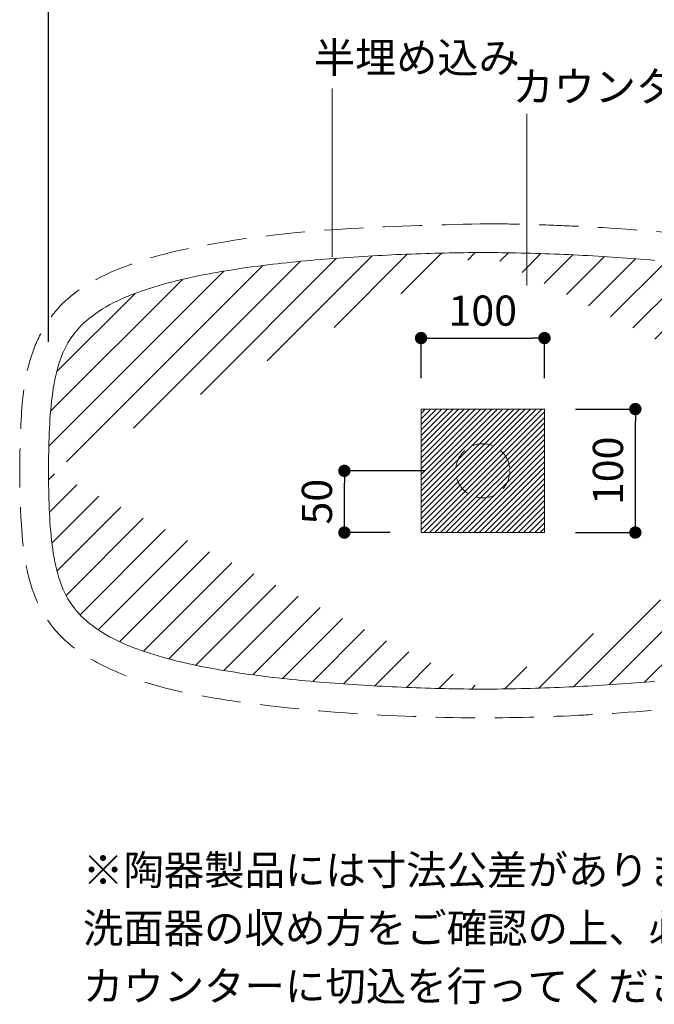
# Model space of a CAD drawing. Units: millimetres. Extents: x 0 to 2100, y 0 to 2970.
# Drawn here: x 1133 to 1647, y 1645 to 2442 of the extents above; entities that cross this region are included whole.
import ezdxf

# ---------------------------------------------------------------- set-up
doc = ezdxf.new("R2010")
doc.units = ezdxf.units.MM
doc.header["$LTSCALE"] = 5
doc.header["$PDMODE"] = 1
doc.header["$PDSIZE"] = -2
doc.linetypes.add('HIDDEN', pattern=[9.525, 6.35, -3.175])
doc.layers.get('Defpoints').update_dxf_attribs({"lineweight": 20})
for name, color, linetype, lineweight in [('Dim', 3, 'Continuous', 13), ('HIDDEN', 253, 'HIDDEN', 20), ('MODEL', 7, 'Continuous', 20)]:
    doc.layers.add(name, color=color, linetype=linetype, lineweight=lineweight)
doc.styles.add('ＭＳ ゴシック', font='msgothic.ttc', dxfattribs={"bigfont": 'ＭＳ ゴシック'})
doc.dimstyles.new('tform線あり', dxfattribs={"dimtxt": 24.432617, "dimasz": 9.99939, "dimexe": 0, "dimexo": 25, "dimgap": 10, "dimtad": 1, "dimdec": 1, "dimzin": 11, "dimdsep": 46, "dimtxsty": 'ＭＳ ゴシック', "dimblk": 'DOT', "dimcen": 0, "dimazin": 0, "dimtfac": 0.8, "dimtdec": 1, "dimtix": 1, "dimtmove": 0, "dimatfit": 0, "dimldrblk": 'DOT', "dimfxl": 1, "dimfrac": 2, "dimtolj": 1, "dimtzin": 11, "dimarcsym": 0})

# ---------------------------------------------------------------- blocks, each defined once
blk = doc.blocks.new('_DOT')
at = {"color": 0, "linetype": 'ByBlock', "lineweight": -2}
blk.add_line((-0.5, 0), (-1, 0), dxfattribs=at)
at = {"color": 0, "linetype": 'ByBlock', "lineweight": -2, "const_width": 0.5}
blk.add_lwpolyline([(-0.25, 0, 1), (0.25, 0, 1)], format="xyb", close=True, dxfattribs=at)
blk = doc.blocks.new('*D532')
at = {"layer": 'Defpoints', "color": 0, "transparency": 16777216}
for p in [(1859.68, 2471.9), (1156.25, 2156.17), (1859.68, 2154.31)]:
    blk.add_point(p, dxfattribs=at)
at = {"layer": 'Dim', "color": 0, "lineweight": -2, "ltscale": 0.5, "transparency": 16777216}
for p, q in [((1156.25, 2181.17), (1156.25, 2471.9)), ((1166.25, 2471.9), (1849.68, 2471.9)), ((1859.68, 2179.31), (1859.68, 2471.9))]:
    blk.add_line(p, q, dxfattribs=at)
at = {"layer": 'Dim', "color": 0, "lineweight": -2, "transparency": 16777216, "xscale": 9.999389648437498, "yscale": 9.999389648437498, "zscale": 9.999389648437498, "rotation": 180}
blk.add_blockref('_DOT', (1156.25, 2471.9), dxfattribs=at)
at = {"layer": 'Dim', "color": 0, "lineweight": -2, "transparency": 16777216, "xscale": 9.999389648437498, "yscale": 9.999389648437498, "zscale": 9.999389648437498}
blk.add_blockref('_DOT', (1859.68, 2471.9), dxfattribs=at)
at = {"layer": 'Dim', "color": 0, "linetype": 'Continuous', "transparency": 16777216, "insert": (1507.97, 2494.11), "char_height": 24.433, "attachment_point": 5, "style": 'ＭＳ ゴシック'}
blk.add_mtext('\\A1;705', dxfattribs=at)
blk = doc.blocks.new('*D547')
at = {"layer": 'Defpoints', "color": 0, "transparency": 16777216}
for p in [(1395.86, 2076.72), (1486.06, 2076.72), (1457.96, 2026.72)]:
    blk.add_point(p, dxfattribs=at)
at = {"layer": 'Dim', "color": 0, "lineweight": -2, "transparency": 16777216}
for p, q in [((1461.06, 2076.72), (1395.86, 2076.72)), ((1395.86, 2036.72), (1395.86, 2066.72)), ((1432.96, 2026.72), (1395.86, 2026.72))]:
    blk.add_line(p, q, dxfattribs=at)
at = {"layer": 'Dim', "color": 0, "lineweight": -2, "transparency": 16777216, "xscale": 9.999389648437498, "yscale": 9.999389648437498, "zscale": 9.999389648437498}
for p, rotation in [((1395.86, 2076.72), 90), ((1395.86, 2026.72), 270)]:
    blk.add_blockref('_DOT', p, dxfattribs=dict(at, rotation=rotation))
at = {"layer": 'Dim', "color": 0, "linetype": 'Continuous', "transparency": 16777216, "insert": (1373.64, 2051.72), "char_height": 24.433, "attachment_point": 5, "rotation": 90, "style": 'ＭＳ ゴシック'}
blk.add_mtext('\\A1;50', dxfattribs=at)
blk = doc.blocks.new('*D548')
at = {"layer": 'Defpoints', "color": 0, "transparency": 16777216}
for p in [(1557.96, 2126.72), (1631.55, 2126.72), (1557.96, 2026.72)]:
    blk.add_point(p, dxfattribs=at)
at = {"layer": 'Dim', "color": 0, "lineweight": -2, "transparency": 16777216}
for p, q in [((1582.96, 2126.72), (1631.55, 2126.72)), ((1631.55, 2036.72), (1631.55, 2116.72)), ((1582.96, 2026.72), (1631.55, 2026.72))]:
    blk.add_line(p, q, dxfattribs=at)
at = {"layer": 'Dim', "color": 0, "lineweight": -2, "transparency": 16777216, "xscale": 9.999389648437498, "yscale": 9.999389648437498, "zscale": 9.999389648437498}
for p, rotation in [((1631.55, 2126.72), 90), ((1631.55, 2026.72), 270)]:
    blk.add_blockref('_DOT', p, dxfattribs=dict(at, rotation=rotation))
at = {"layer": 'Dim', "color": 0, "linetype": 'Continuous', "transparency": 16777216, "insert": (1609.34, 2076.72), "char_height": 24.433, "attachment_point": 5, "rotation": 90, "style": 'ＭＳ ゴシック'}
blk.add_mtext('\\A1;100', dxfattribs=at)
blk = doc.blocks.new('*D549')
at = {"layer": 'Defpoints', "color": 0, "transparency": 16777216}
for p in [(1557.96, 2184.21), (1457.96, 2126.72), (1557.96, 2126.72)]:
    blk.add_point(p, dxfattribs=at)
at = {"layer": 'Dim', "color": 0, "lineweight": -2, "transparency": 16777216}
for p, q in [((1457.96, 2151.72), (1457.96, 2184.21)), ((1467.96, 2184.21), (1547.96, 2184.21)), ((1557.96, 2151.72), (1557.96, 2184.21))]:
    blk.add_line(p, q, dxfattribs=at)
at = {"layer": 'Dim', "color": 0, "lineweight": -2, "transparency": 16777216, "xscale": 9.999389648437498, "yscale": 9.999389648437498, "zscale": 9.999389648437498, "rotation": 180}
blk.add_blockref('_DOT', (1457.96, 2184.21), dxfattribs=at)
at = {"layer": 'Dim', "color": 0, "lineweight": -2, "transparency": 16777216, "xscale": 9.999389648437498, "yscale": 9.999389648437498, "zscale": 9.999389648437498}
blk.add_blockref('_DOT', (1557.96, 2184.21), dxfattribs=at)
at = {"layer": 'Dim', "color": 0, "linetype": 'Continuous', "transparency": 16777216, "insert": (1507.96, 2206.43), "char_height": 24.433, "attachment_point": 5, "style": 'ＭＳ ゴシック'}
blk.add_mtext('\\A1;100', dxfattribs=at)

msp = doc.modelspace()

# ---------------------------------------------------------------- hatches: boundary and pattern name
at = {"layer": 'Dim', "linetype": 'Continuous'}
h = msp.add_hatch(dxfattribs=at)
h.set_pattern_fill('ANSI31', color=256, scale=6, style=0)
h.set_pattern_definition([(45, (-2272.852, -228.2), (-13.470384, 13.470384), [])])
edge = h.paths.add_edge_path()
edge.add_line((1859.68, 2076.76), (1859.67, 2072.89))
edge.add_line((1859.67, 2072.89), (1859.65, 2069.06))
edge.add_line((1859.65, 2069.06), (1859.6, 2065.23))
edge.add_line((1859.6, 2065.23), (1859.54, 2061.41))
edge.add_line((1859.54, 2061.41), (1859.46, 2057.6))
edge.add_line((1859.46, 2057.6), (1859.36, 2053.79))
edge.add_line((1859.36, 2053.79), (1859.23, 2050))
edge.add_line((1859.23, 2050), (1859.09, 2046.22))
edge.add_line((1859.09, 2046.22), (1858.92, 2042.45))
edge.add_line((1858.92, 2042.45), (1858.72, 2038.7))
edge.add_line((1858.72, 2038.7), (1858.49, 2034.98))
edge.add_line((1858.49, 2034.98), (1858.23, 2031.27))
edge.add_line((1858.23, 2031.27), (1857.93, 2027.6))
edge.add_line((1857.93, 2027.6), (1857.59, 2023.95))
edge.add_line((1857.59, 2023.95), (1857.21, 2020.34))
edge.add_line((1857.21, 2020.34), (1856.79, 2016.77))
edge.add_line((1856.79, 2016.77), (1856.32, 2013.23))
edge.add_line((1856.32, 2013.23), (1855.79, 2009.75))
edge.add_line((1855.79, 2009.75), (1855.21, 2006.31))
edge.add_line((1855.21, 2006.31), (1854.56, 2002.93))
edge.add_line((1854.56, 2002.93), (1853.85, 1999.61))
edge.add_line((1853.85, 1999.61), (1853.07, 1996.36))
edge.add_line((1853.07, 1996.36), (1852.22, 1993.18))
edge.add_line((1852.22, 1993.18), (1851.29, 1990.07))
edge.add_line((1851.29, 1990.07), (1850.28, 1987.04))
edge.add_line((1850.28, 1987.04), (1849.19, 1984.1))
edge.add_line((1849.19, 1984.1), (1848.01, 1981.23))
edge.add_line((1848.01, 1981.23), (1846.75, 1978.46))
edge.add_line((1846.75, 1978.46), (1845.4, 1975.76))
edge.add_line((1845.4, 1975.76), (1843.95, 1973.16))
edge.add_line((1843.95, 1973.16), (1842.41, 1970.63))
edge.add_line((1842.41, 1970.63), (1840.77, 1968.19))
edge.add_line((1840.77, 1968.19), (1839.03, 1965.81))
edge.add_line((1839.03, 1965.81), (1837.19, 1963.51))
edge.add_line((1837.19, 1963.51), (1835.24, 1961.28))
edge.add_line((1835.24, 1961.28), (1833.19, 1959.12))
edge.add_line((1833.19, 1959.12), (1831.03, 1957.02))
edge.add_line((1831.03, 1957.02), (1828.76, 1954.98))
edge.add_line((1828.76, 1954.98), (1826.39, 1953))
edge.add_line((1826.39, 1953), (1823.92, 1951.09))
edge.add_line((1823.92, 1951.09), (1821.35, 1949.23))
edge.add_line((1821.35, 1949.23), (1818.68, 1947.43))
edge.add_line((1818.68, 1947.43), (1815.93, 1945.69))
edge.add_line((1815.93, 1945.69), (1813.1, 1944.01))
edge.add_line((1813.1, 1944.01), (1810.18, 1942.39))
edge.add_line((1810.18, 1942.39), (1807.2, 1940.82))
edge.add_line((1807.2, 1940.82), (1804.14, 1939.31))
edge.add_line((1804.14, 1939.31), (1801.03, 1937.85))
edge.add_line((1801.03, 1937.85), (1797.85, 1936.44))
edge.add_line((1797.85, 1936.44), (1794.63, 1935.08))
edge.add_line((1794.63, 1935.08), (1791.35, 1933.78))
edge.add_line((1791.35, 1933.78), (1788.03, 1932.51))
edge.add_line((1788.03, 1932.51), (1784.67, 1931.3))
edge.add_line((1784.67, 1931.3), (1781.26, 1930.12))
edge.add_line((1781.26, 1930.12), (1777.83, 1928.99))
edge.add_line((1777.83, 1928.99), (1774.36, 1927.9))
edge.add_line((1774.36, 1927.9), (1770.86, 1926.85))
edge.add_line((1770.86, 1926.85), (1767.34, 1925.84))
edge.add_line((1767.34, 1925.84), (1763.79, 1924.86))
edge.add_line((1763.79, 1924.86), (1760.21, 1923.91))
edge.add_line((1760.21, 1923.91), (1756.62, 1923))
edge.add_line((1756.62, 1923), (1753, 1922.12))
edge.add_line((1753, 1922.12), (1749.37, 1921.27))
edge.add_line((1749.37, 1921.27), (1745.72, 1920.44))
edge.add_line((1745.72, 1920.44), (1742.05, 1919.65))
edge.add_line((1742.05, 1919.65), (1738.37, 1918.88))
edge.add_line((1738.37, 1918.88), (1734.68, 1918.14))
edge.add_line((1734.68, 1918.14), (1730.97, 1917.42))
edge.add_line((1730.97, 1917.42), (1727.25, 1916.73))
edge.add_line((1727.25, 1916.73), (1723.52, 1916.06))
edge.add_line((1723.52, 1916.06), (1719.78, 1915.41))
edge.add_line((1719.78, 1915.41), (1716.03, 1914.78))
edge.add_line((1716.03, 1914.78), (1712.27, 1914.17))
edge.add_line((1712.27, 1914.17), (1708.5, 1913.58))
edge.add_line((1708.5, 1913.58), (1704.73, 1913.01))
edge.add_line((1704.73, 1913.01), (1700.94, 1912.46))
edge.add_line((1700.94, 1912.46), (1697.15, 1911.93))
edge.add_line((1697.15, 1911.93), (1693.36, 1911.41))
edge.add_line((1693.36, 1911.41), (1689.55, 1910.91))
edge.add_line((1689.55, 1910.91), (1685.75, 1910.43))
edge.add_line((1685.75, 1910.43), (1681.93, 1909.96))
edge.add_line((1681.93, 1909.96), (1678.11, 1909.5))
edge.add_line((1678.11, 1909.5), (1674.29, 1909.06))
edge.add_line((1674.29, 1909.06), (1670.46, 1908.63))
edge.add_line((1670.46, 1908.63), (1666.63, 1908.22))
edge.add_line((1666.63, 1908.22), (1662.79, 1907.82))
edge.add_line((1662.79, 1907.82), (1658.95, 1907.43))
edge.add_line((1658.95, 1907.43), (1655.11, 1907.05))
edge.add_line((1655.11, 1907.05), (1651.26, 1906.69))
edge.add_line((1651.26, 1906.69), (1647.41, 1906.34))
edge.add_line((1647.41, 1906.34), (1643.56, 1906))
edge.add_line((1643.56, 1906), (1639.7, 1905.67))
edge.add_line((1639.7, 1905.67), (1635.84, 1905.35))
edge.add_line((1635.84, 1905.35), (1631.98, 1905.04))
edge.add_line((1631.98, 1905.04), (1628.12, 1904.74))
edge.add_line((1628.12, 1904.74), (1624.25, 1904.45))
edge.add_line((1624.25, 1904.45), (1620.38, 1904.17))
edge.add_line((1620.38, 1904.17), (1616.51, 1903.9))
edge.add_line((1616.51, 1903.9), (1612.64, 1903.64))
edge.add_line((1612.64, 1903.64), (1608.77, 1903.39))
edge.add_line((1608.77, 1903.39), (1604.89, 1903.15))
edge.add_line((1604.89, 1903.15), (1601.02, 1902.91))
edge.add_line((1601.02, 1902.91), (1597.14, 1902.69))
edge.add_line((1597.14, 1902.69), (1593.26, 1902.47))
edge.add_line((1593.26, 1902.47), (1589.38, 1902.26))
edge.add_line((1589.38, 1902.26), (1585.5, 1902.06))
edge.add_line((1585.5, 1902.06), (1581.62, 1901.87))
edge.add_line((1581.62, 1901.87), (1577.74, 1901.69))
edge.add_line((1577.74, 1901.69), (1573.86, 1901.52))
edge.add_line((1573.86, 1901.52), (1569.98, 1901.35))
edge.add_line((1569.98, 1901.35), (1566.1, 1901.2))
edge.add_line((1566.1, 1901.2), (1562.21, 1901.05))
edge.add_line((1562.21, 1901.05), (1558.33, 1900.91))
edge.add_line((1558.33, 1900.91), (1554.45, 1900.78))
edge.add_line((1554.45, 1900.78), (1550.57, 1900.66))
edge.add_line((1550.57, 1900.66), (1546.7, 1900.55))
edge.add_line((1546.7, 1900.55), (1542.82, 1900.45))
edge.add_line((1542.82, 1900.45), (1538.94, 1900.36))
edge.add_line((1538.94, 1900.36), (1535.07, 1900.27))
edge.add_line((1535.07, 1900.27), (1531.2, 1900.2))
edge.add_line((1531.2, 1900.2), (1527.32, 1900.14))
edge.add_line((1527.32, 1900.14), (1523.45, 1900.09))
edge.add_line((1523.45, 1900.09), (1519.58, 1900.05))
edge.add_line((1519.58, 1900.05), (1515.71, 1900.02))
edge.add_line((1515.71, 1900.02), (1511.84, 1900.01))
edge.add_line((1511.84, 1900.01), (1507.94, 1900))
edge = h.paths.add_edge_path()
edge.add_line((1156.25, 2076.76), (1156.25, 2072.89))
edge.add_line((1156.25, 2072.89), (1156.28, 2069.06))
edge.add_line((1156.28, 2069.06), (1156.32, 2065.23))
edge.add_line((1156.32, 2065.23), (1156.39, 2061.41))
edge.add_line((1156.39, 2061.41), (1156.47, 2057.6))
edge.add_line((1156.47, 2057.6), (1156.57, 2053.79))
edge.add_line((1156.57, 2053.79), (1156.69, 2050))
edge.add_line((1156.69, 2050), (1156.84, 2046.22))
edge.add_line((1156.84, 2046.22), (1157.01, 2042.45))
edge.add_line((1157.01, 2042.45), (1157.21, 2038.7))
edge.add_line((1157.21, 2038.7), (1157.44, 2034.98))
edge.add_line((1157.44, 2034.98), (1157.7, 2031.27))
edge.add_line((1157.7, 2031.27), (1158, 2027.6))
edge.add_line((1158, 2027.6), (1158.33, 2023.95))
edge.add_line((1158.33, 2023.95), (1158.71, 2020.34))
edge.add_line((1158.71, 2020.34), (1159.14, 2016.77))
edge.add_line((1159.14, 2016.77), (1159.61, 2013.23))
edge.add_line((1159.61, 2013.23), (1160.14, 2009.75))
edge.add_line((1160.14, 2009.75), (1160.72, 2006.31))
edge.add_line((1160.72, 2006.31), (1161.37, 2002.93))
edge.add_line((1161.37, 2002.93), (1162.08, 1999.61))
edge.add_line((1162.08, 1999.61), (1162.86, 1996.36))
edge.add_line((1162.86, 1996.36), (1163.71, 1993.18))
edge.add_line((1163.71, 1993.18), (1164.64, 1990.07))
edge.add_line((1164.64, 1990.07), (1165.65, 1987.04))
edge.add_line((1165.65, 1987.04), (1166.74, 1984.1))
edge.add_line((1166.74, 1984.1), (1167.91, 1981.23))
edge.add_line((1167.91, 1981.23), (1169.18, 1978.46))
edge.add_line((1169.18, 1978.46), (1170.53, 1975.76))
edge.add_line((1170.53, 1975.76), (1171.97, 1973.16))
edge.add_line((1171.97, 1973.16), (1173.52, 1970.63))
edge.add_line((1173.52, 1970.63), (1175.15, 1968.19))
edge.add_line((1175.15, 1968.19), (1176.89, 1965.81))
edge.add_line((1176.89, 1965.81), (1178.74, 1963.51))
edge.add_line((1178.74, 1963.51), (1180.69, 1961.28))
edge.add_line((1180.69, 1961.28), (1182.74, 1959.12))
edge.add_line((1182.74, 1959.12), (1184.9, 1957.02))
edge.add_line((1184.9, 1957.02), (1187.17, 1954.98))
edge.add_line((1187.17, 1954.98), (1189.54, 1953))
edge.add_line((1189.54, 1953), (1192.01, 1951.09))
edge.add_line((1192.01, 1951.09), (1194.58, 1949.23))
edge.add_line((1194.58, 1949.23), (1197.24, 1947.43))
edge.add_line((1197.24, 1947.43), (1200, 1945.69))
edge.add_line((1200, 1945.69), (1202.83, 1944.01))
edge.add_line((1202.83, 1944.01), (1205.74, 1942.39))
edge.add_line((1205.74, 1942.39), (1208.73, 1940.82))
edge.add_line((1208.73, 1940.82), (1211.78, 1939.31))
edge.add_line((1211.78, 1939.31), (1214.9, 1937.85))
edge.add_line((1214.9, 1937.85), (1218.07, 1936.44))
edge.add_line((1218.07, 1936.44), (1221.3, 1935.08))
edge.add_line((1221.3, 1935.08), (1224.58, 1933.78))
edge.add_line((1224.58, 1933.78), (1227.9, 1932.51))
edge.add_line((1227.9, 1932.51), (1231.26, 1931.3))
edge.add_line((1231.26, 1931.3), (1234.66, 1930.12))
edge.add_line((1234.66, 1930.12), (1238.1, 1928.99))
edge.add_line((1238.1, 1928.99), (1241.57, 1927.9))
edge.add_line((1241.57, 1927.9), (1245.06, 1926.85))
edge.add_line((1245.06, 1926.85), (1248.59, 1925.84))
edge.add_line((1248.59, 1925.84), (1252.14, 1924.86))
edge.add_line((1252.14, 1924.86), (1255.72, 1923.91))
edge.add_line((1255.72, 1923.91), (1259.31, 1923))
edge.add_line((1259.31, 1923), (1262.93, 1922.12))
edge.add_line((1262.93, 1922.12), (1266.56, 1921.27))
edge.add_line((1266.56, 1921.27), (1270.21, 1920.44))
edge.add_line((1270.21, 1920.44), (1273.88, 1919.65))
edge.add_line((1273.88, 1919.65), (1277.56, 1918.88))
edge.add_line((1277.56, 1918.88), (1281.25, 1918.14))
edge.add_line((1281.25, 1918.14), (1284.96, 1917.42))
edge.add_line((1284.96, 1917.42), (1288.68, 1916.73))
edge.add_line((1288.68, 1916.73), (1292.41, 1916.06))
edge.add_line((1292.41, 1916.06), (1296.15, 1915.41))
edge.add_line((1296.15, 1915.41), (1299.9, 1914.78))
edge.add_line((1299.9, 1914.78), (1303.66, 1914.17))
edge.add_line((1303.66, 1914.17), (1307.43, 1913.58))
edge.add_line((1307.43, 1913.58), (1311.2, 1913.01))
edge.add_line((1311.2, 1913.01), (1314.99, 1912.46))
edge.add_line((1314.99, 1912.46), (1318.78, 1911.93))
edge.add_line((1318.78, 1911.93), (1322.57, 1911.41))
edge.add_line((1322.57, 1911.41), (1326.37, 1910.91))
edge.add_line((1326.37, 1910.91), (1330.18, 1910.43))
edge.add_line((1330.18, 1910.43), (1334, 1909.96))
edge.add_line((1334, 1909.96), (1337.81, 1909.5))
edge.add_line((1337.81, 1909.5), (1341.64, 1909.06))
edge.add_line((1341.64, 1909.06), (1345.47, 1908.63))
edge.add_line((1345.47, 1908.63), (1349.3, 1908.22))
edge.add_line((1349.3, 1908.22), (1353.14, 1907.82))
edge.add_line((1353.14, 1907.82), (1356.97, 1907.43))
edge.add_line((1356.97, 1907.43), (1360.82, 1907.05))
edge.add_line((1360.82, 1907.05), (1364.67, 1906.69))
edge.add_line((1364.67, 1906.69), (1368.52, 1906.34))
edge.add_line((1368.52, 1906.34), (1372.37, 1906))
edge.add_line((1372.37, 1906), (1376.23, 1905.67))
edge.add_line((1376.23, 1905.67), (1380.08, 1905.35))
edge.add_line((1380.08, 1905.35), (1383.95, 1905.04))
edge.add_line((1383.95, 1905.04), (1387.81, 1904.74))
edge.add_line((1387.81, 1904.74), (1391.68, 1904.45))
edge.add_line((1391.68, 1904.45), (1395.54, 1904.17))
edge.add_line((1395.54, 1904.17), (1399.41, 1903.9))
edge.add_line((1399.41, 1903.9), (1403.29, 1903.64))
edge.add_line((1403.29, 1903.64), (1407.16, 1903.39))
edge.add_line((1407.16, 1903.39), (1411.03, 1903.15))
edge.add_line((1411.03, 1903.15), (1414.91, 1902.91))
edge.add_line((1414.91, 1902.91), (1418.79, 1902.69))
edge.add_line((1418.79, 1902.69), (1422.67, 1902.47))
edge.add_line((1422.67, 1902.47), (1426.55, 1902.26))
edge.add_line((1426.55, 1902.26), (1430.43, 1902.06))
edge.add_line((1430.43, 1902.06), (1434.31, 1901.87))
edge.add_line((1434.31, 1901.87), (1438.19, 1901.69))
edge.add_line((1438.19, 1901.69), (1442.07, 1901.52))
edge.add_line((1442.07, 1901.52), (1445.95, 1901.35))
edge.add_line((1445.95, 1901.35), (1449.83, 1901.2))
edge.add_line((1449.83, 1901.2), (1453.71, 1901.05))
edge.add_line((1453.71, 1901.05), (1457.59, 1900.91))
edge.add_line((1457.59, 1900.91), (1461.47, 1900.78))
edge.add_line((1461.47, 1900.78), (1465.35, 1900.66))
edge.add_line((1465.35, 1900.66), (1469.23, 1900.55))
edge.add_line((1469.23, 1900.55), (1473.11, 1900.45))
edge.add_line((1473.11, 1900.45), (1476.98, 1900.36))
edge.add_line((1476.98, 1900.36), (1480.86, 1900.27))
edge.add_line((1480.86, 1900.27), (1484.73, 1900.2))
edge.add_line((1484.73, 1900.2), (1488.6, 1900.14))
edge.add_line((1488.6, 1900.14), (1492.48, 1900.09))
edge.add_line((1492.48, 1900.09), (1496.35, 1900.05))
edge.add_line((1496.35, 1900.05), (1500.21, 1900.02))
edge.add_line((1500.21, 1900.02), (1504.08, 1900.01))
edge.add_line((1504.08, 1900.01), (1507.99, 1900))
edge = h.paths.add_edge_path()
edge.add_line((1859.68, 2076.68), (1859.67, 2080.55))
edge.add_line((1859.67, 2080.55), (1859.65, 2084.38))
edge.add_line((1859.65, 2084.38), (1859.6, 2088.21))
edge.add_line((1859.6, 2088.21), (1859.54, 2092.03))
edge.add_line((1859.54, 2092.03), (1859.46, 2095.84))
edge.add_line((1859.46, 2095.84), (1859.36, 2099.65))
edge.add_line((1859.36, 2099.65), (1859.23, 2103.44))
edge.add_line((1859.23, 2103.44), (1859.09, 2107.22))
edge.add_line((1859.09, 2107.22), (1858.92, 2110.99))
edge.add_line((1858.92, 2110.99), (1858.72, 2114.73))
edge.add_line((1858.72, 2114.73), (1858.49, 2118.46))
edge.add_line((1858.49, 2118.46), (1858.23, 2122.16))
edge.add_line((1858.23, 2122.16), (1857.93, 2125.84))
edge.add_line((1857.93, 2125.84), (1857.59, 2129.49))
edge.add_line((1857.59, 2129.49), (1857.21, 2133.1))
edge.add_line((1857.21, 2133.1), (1856.79, 2136.67))
edge.add_line((1856.79, 2136.67), (1856.32, 2140.21))
edge.add_line((1856.32, 2140.21), (1855.79, 2143.69))
edge.add_line((1855.79, 2143.69), (1855.21, 2147.13))
edge.add_line((1855.21, 2147.13), (1854.56, 2150.51))
edge.add_line((1854.56, 2150.51), (1853.85, 2153.83))
edge.add_line((1853.85, 2153.83), (1853.07, 2157.08))
edge.add_line((1853.07, 2157.08), (1852.22, 2160.26))
edge.add_line((1852.22, 2160.26), (1851.29, 2163.37))
edge.add_line((1851.29, 2163.37), (1850.28, 2166.4))
edge.add_line((1850.28, 2166.4), (1849.19, 2169.34))
edge.add_line((1849.19, 2169.34), (1848.01, 2172.21))
edge.add_line((1848.01, 2172.21), (1846.75, 2174.98))
edge.add_line((1846.75, 2174.98), (1845.4, 2177.67))
edge.add_line((1845.4, 2177.67), (1843.95, 2180.28))
edge.add_line((1843.95, 2180.28), (1842.41, 2182.81))
edge.add_line((1842.41, 2182.81), (1840.77, 2185.25))
edge.add_line((1840.77, 2185.25), (1839.03, 2187.63))
edge.add_line((1839.03, 2187.63), (1837.19, 2189.93))
edge.add_line((1837.19, 2189.93), (1835.24, 2192.16))
edge.add_line((1835.24, 2192.16), (1833.19, 2194.32))
edge.add_line((1833.19, 2194.32), (1831.03, 2196.42))
edge.add_line((1831.03, 2196.42), (1828.76, 2198.46))
edge.add_line((1828.76, 2198.46), (1826.39, 2200.44))
edge.add_line((1826.39, 2200.44), (1823.92, 2202.35))
edge.add_line((1823.92, 2202.35), (1821.35, 2204.21))
edge.add_line((1821.35, 2204.21), (1818.68, 2206.01))
edge.add_line((1818.68, 2206.01), (1815.93, 2207.75))
edge.add_line((1815.93, 2207.75), (1813.1, 2209.43))
edge.add_line((1813.1, 2209.43), (1810.18, 2211.05))
edge.add_line((1810.18, 2211.05), (1807.2, 2212.62))
edge.add_line((1807.2, 2212.62), (1804.14, 2214.13))
edge.add_line((1804.14, 2214.13), (1801.03, 2215.59))
edge.add_line((1801.03, 2215.59), (1797.85, 2217))
edge.add_line((1797.85, 2217), (1794.63, 2218.35))
edge.add_line((1794.63, 2218.35), (1791.35, 2219.66))
edge.add_line((1791.35, 2219.66), (1788.03, 2220.93))
edge.add_line((1788.03, 2220.93), (1784.67, 2222.14))
edge.add_line((1784.67, 2222.14), (1781.26, 2223.31))
edge.add_line((1781.26, 2223.31), (1777.83, 2224.45))
edge.add_line((1777.83, 2224.45), (1774.36, 2225.54))
edge.add_line((1774.36, 2225.54), (1770.86, 2226.59))
edge.add_line((1770.86, 2226.59), (1767.34, 2227.6))
edge.add_line((1767.34, 2227.6), (1763.79, 2228.58))
edge.add_line((1763.79, 2228.58), (1760.21, 2229.53))
edge.add_line((1760.21, 2229.53), (1756.62, 2230.44))
edge.add_line((1756.62, 2230.44), (1753, 2231.32))
edge.add_line((1753, 2231.32), (1749.37, 2232.17))
edge.add_line((1749.37, 2232.17), (1745.72, 2232.99))
edge.add_line((1745.72, 2232.99), (1742.05, 2233.79))
edge.add_line((1742.05, 2233.79), (1738.37, 2234.56))
edge.add_line((1738.37, 2234.56), (1734.68, 2235.3))
edge.add_line((1734.68, 2235.3), (1730.97, 2236.02))
edge.add_line((1730.97, 2236.02), (1727.25, 2236.71))
edge.add_line((1727.25, 2236.71), (1723.52, 2237.38))
edge.add_line((1723.52, 2237.38), (1719.78, 2238.03))
edge.add_line((1719.78, 2238.03), (1716.03, 2238.66))
edge.add_line((1716.03, 2238.66), (1712.27, 2239.27))
edge.add_line((1712.27, 2239.27), (1708.5, 2239.85))
edge.add_line((1708.5, 2239.85), (1704.72, 2240.42))
edge.add_line((1704.72, 2240.42), (1700.94, 2240.98))
edge.add_line((1700.94, 2240.98), (1697.15, 2241.51))
edge.add_line((1697.15, 2241.51), (1693.36, 2242.03))
edge.add_line((1693.36, 2242.03), (1689.55, 2242.53))
edge.add_line((1689.55, 2242.53), (1685.74, 2243.01))
edge.add_line((1685.74, 2243.01), (1681.93, 2243.48))
edge.add_line((1681.93, 2243.48), (1678.11, 2243.94))
edge.add_line((1678.11, 2243.94), (1674.29, 2244.38))
edge.add_line((1674.29, 2244.38), (1670.46, 2244.81))
edge.add_line((1670.46, 2244.81), (1666.63, 2245.22))
edge.add_line((1666.63, 2245.22), (1662.79, 2245.62))
edge.add_line((1662.79, 2245.62), (1658.95, 2246.01))
edge.add_line((1658.95, 2246.01), (1655.11, 2246.38))
edge.add_line((1655.11, 2246.38), (1651.26, 2246.75))
edge.add_line((1651.26, 2246.75), (1647.41, 2247.1))
edge.add_line((1647.41, 2247.1), (1643.56, 2247.44))
edge.add_line((1643.56, 2247.44), (1639.7, 2247.77))
edge.add_line((1639.7, 2247.77), (1635.84, 2248.09))
edge.add_line((1635.84, 2248.09), (1631.98, 2248.4))
edge.add_line((1631.98, 2248.4), (1628.12, 2248.7))
edge.add_line((1628.12, 2248.7), (1624.25, 2248.99))
edge.add_line((1624.25, 2248.99), (1620.38, 2249.27))
edge.add_line((1620.38, 2249.27), (1616.51, 2249.54))
edge.add_line((1616.51, 2249.54), (1612.64, 2249.8))
edge.add_line((1612.64, 2249.8), (1608.77, 2250.05))
edge.add_line((1608.77, 2250.05), (1604.89, 2250.29))
edge.add_line((1604.89, 2250.29), (1601.02, 2250.53))
edge.add_line((1601.02, 2250.53), (1597.14, 2250.75))
edge.add_line((1597.14, 2250.75), (1593.26, 2250.97))
edge.add_line((1593.26, 2250.97), (1589.38, 2251.18))
edge.add_line((1589.38, 2251.18), (1585.5, 2251.37))
edge.add_line((1585.5, 2251.37), (1581.62, 2251.56))
edge.add_line((1581.62, 2251.56), (1577.74, 2251.75))
edge.add_line((1577.74, 2251.75), (1573.86, 2251.92))
edge.add_line((1573.86, 2251.92), (1569.98, 2252.09))
edge.add_line((1569.98, 2252.09), (1566.1, 2252.24))
edge.add_line((1566.1, 2252.24), (1562.21, 2252.39))
edge.add_line((1562.21, 2252.39), (1558.33, 2252.53))
edge.add_line((1558.33, 2252.53), (1554.45, 2252.66))
edge.add_line((1554.45, 2252.66), (1550.57, 2252.78))
edge.add_line((1550.57, 2252.78), (1546.7, 2252.89))
edge.add_line((1546.7, 2252.89), (1542.82, 2252.99))
edge.add_line((1542.82, 2252.99), (1538.94, 2253.08))
edge.add_line((1538.94, 2253.08), (1535.07, 2253.16))
edge.add_line((1535.07, 2253.16), (1531.2, 2253.24))
edge.add_line((1531.2, 2253.24), (1527.32, 2253.3))
edge.add_line((1527.32, 2253.3), (1523.45, 2253.35))
edge.add_line((1523.45, 2253.35), (1519.58, 2253.39))
edge.add_line((1519.58, 2253.39), (1515.71, 2253.41))
edge.add_line((1515.71, 2253.41), (1511.84, 2253.43))
edge.add_line((1511.84, 2253.43), (1507.94, 2253.44))
edge = h.paths.add_edge_path()
edge.add_line((1156.25, 2076.68), (1156.25, 2080.55))
edge.add_line((1156.25, 2080.55), (1156.28, 2084.38))
edge.add_line((1156.28, 2084.38), (1156.32, 2088.21))
edge.add_line((1156.32, 2088.21), (1156.39, 2092.03))
edge.add_line((1156.39, 2092.03), (1156.47, 2095.84))
edge.add_line((1156.47, 2095.84), (1156.57, 2099.65))
edge.add_line((1156.57, 2099.65), (1156.69, 2103.44))
edge.add_line((1156.69, 2103.44), (1156.84, 2107.22))
edge.add_line((1156.84, 2107.22), (1157.01, 2110.99))
edge.add_line((1157.01, 2110.99), (1157.21, 2114.73))
edge.add_line((1157.21, 2114.73), (1157.44, 2118.46))
edge.add_line((1157.44, 2118.46), (1157.7, 2122.16))
edge.add_line((1157.7, 2122.16), (1158, 2125.84))
edge.add_line((1158, 2125.84), (1158.33, 2129.49))
edge.add_line((1158.33, 2129.49), (1158.71, 2133.1))
edge.add_line((1158.71, 2133.1), (1159.14, 2136.67))
edge.add_line((1159.14, 2136.67), (1159.61, 2140.21))
edge.add_line((1159.61, 2140.21), (1160.14, 2143.69))
edge.add_line((1160.14, 2143.69), (1160.72, 2147.13))
edge.add_line((1160.72, 2147.13), (1161.37, 2150.51))
edge.add_line((1161.37, 2150.51), (1162.08, 2153.83))
edge.add_line((1162.08, 2153.83), (1162.86, 2157.08))
edge.add_line((1162.86, 2157.08), (1163.71, 2160.26))
edge.add_line((1163.71, 2160.26), (1164.64, 2163.37))
edge.add_line((1164.64, 2163.37), (1165.65, 2166.4))
edge.add_line((1165.65, 2166.4), (1166.74, 2169.34))
edge.add_line((1166.74, 2169.34), (1167.91, 2172.21))
edge.add_line((1167.91, 2172.21), (1169.18, 2174.98))
edge.add_line((1169.18, 2174.98), (1170.53, 2177.67))
edge.add_line((1170.53, 2177.67), (1171.97, 2180.28))
edge.add_line((1171.97, 2180.28), (1173.52, 2182.81))
edge.add_line((1173.52, 2182.81), (1175.15, 2185.25))
edge.add_line((1175.15, 2185.25), (1176.89, 2187.63))
edge.add_line((1176.89, 2187.63), (1178.74, 2189.93))
edge.add_line((1178.74, 2189.93), (1180.68, 2192.16))
edge.add_line((1180.68, 2192.16), (1182.74, 2194.32))
edge.add_line((1182.74, 2194.32), (1184.9, 2196.42))
edge.add_line((1184.9, 2196.42), (1187.17, 2198.46))
edge.add_line((1187.17, 2198.46), (1189.54, 2200.44))
edge.add_line((1189.54, 2200.44), (1192.01, 2202.35))
edge.add_line((1192.01, 2202.35), (1194.58, 2204.21))
edge.add_line((1194.58, 2204.21), (1197.24, 2206.01))
edge.add_line((1197.24, 2206.01), (1200, 2207.75))
edge.add_line((1200, 2207.75), (1202.83, 2209.43))
edge.add_line((1202.83, 2209.43), (1205.74, 2211.05))
edge.add_line((1205.74, 2211.05), (1208.73, 2212.62))
edge.add_line((1208.73, 2212.62), (1211.78, 2214.13))
edge.add_line((1211.78, 2214.13), (1214.9, 2215.59))
edge.add_line((1214.9, 2215.59), (1218.07, 2217))
edge.add_line((1218.07, 2217), (1221.3, 2218.35))
edge.add_line((1221.3, 2218.35), (1224.58, 2219.66))
edge.add_line((1224.58, 2219.66), (1227.9, 2220.93))
edge.add_line((1227.9, 2220.93), (1231.26, 2222.14))
edge.add_line((1231.26, 2222.14), (1234.66, 2223.31))
edge.add_line((1234.66, 2223.31), (1238.1, 2224.45))
edge.add_line((1238.1, 2224.45), (1241.57, 2225.54))
edge.add_line((1241.57, 2225.54), (1245.06, 2226.59))
edge.add_line((1245.06, 2226.59), (1248.59, 2227.6))
edge.add_line((1248.59, 2227.6), (1252.14, 2228.58))
edge.add_line((1252.14, 2228.58), (1255.72, 2229.53))
edge.add_line((1255.72, 2229.53), (1259.31, 2230.44))
edge.add_line((1259.31, 2230.44), (1262.92, 2231.32))
edge.add_line((1262.92, 2231.32), (1266.56, 2232.17))
edge.add_line((1266.56, 2232.17), (1270.21, 2232.99))
edge.add_line((1270.21, 2232.99), (1273.88, 2233.79))
edge.add_line((1273.88, 2233.79), (1277.56, 2234.56))
edge.add_line((1277.56, 2234.56), (1281.25, 2235.3))
edge.add_line((1281.25, 2235.3), (1284.96, 2236.02))
edge.add_line((1284.96, 2236.02), (1288.68, 2236.71))
edge.add_line((1288.68, 2236.71), (1292.41, 2237.38))
edge.add_line((1292.41, 2237.38), (1296.15, 2238.03))
edge.add_line((1296.15, 2238.03), (1299.9, 2238.66))
edge.add_line((1299.9, 2238.66), (1303.66, 2239.27))
edge.add_line((1303.66, 2239.27), (1307.43, 2239.85))
edge.add_line((1307.43, 2239.85), (1311.2, 2240.42))
edge.add_line((1311.2, 2240.42), (1314.98, 2240.98))
edge.add_line((1314.98, 2240.98), (1318.77, 2241.51))
edge.add_line((1318.77, 2241.51), (1322.57, 2242.03))
edge.add_line((1322.57, 2242.03), (1326.37, 2242.53))
edge.add_line((1326.37, 2242.53), (1330.18, 2243.01))
edge.add_line((1330.18, 2243.01), (1333.99, 2243.48))
edge.add_line((1333.99, 2243.48), (1337.81, 2243.94))
edge.add_line((1337.81, 2243.94), (1341.64, 2244.38))
edge.add_line((1341.64, 2244.38), (1345.47, 2244.81))
edge.add_line((1345.47, 2244.81), (1349.3, 2245.22))
edge.add_line((1349.3, 2245.22), (1353.13, 2245.62))
edge.add_line((1353.13, 2245.62), (1356.97, 2246.01))
edge.add_line((1356.97, 2246.01), (1360.82, 2246.38))
edge.add_line((1360.82, 2246.38), (1364.66, 2246.75))
edge.add_line((1364.66, 2246.75), (1368.52, 2247.1))
edge.add_line((1368.52, 2247.1), (1372.37, 2247.44))
edge.add_line((1372.37, 2247.44), (1376.22, 2247.77))
edge.add_line((1376.22, 2247.77), (1380.09, 2248.09))
edge.add_line((1380.09, 2248.09), (1383.95, 2248.4))
edge.add_line((1383.95, 2248.4), (1387.81, 2248.7))
edge.add_line((1387.81, 2248.7), (1391.68, 2248.99))
edge.add_line((1391.68, 2248.99), (1395.54, 2249.27))
edge.add_line((1395.54, 2249.27), (1399.41, 2249.54))
edge.add_line((1399.41, 2249.54), (1403.29, 2249.8))
edge.add_line((1403.29, 2249.8), (1407.16, 2250.05))
edge.add_line((1407.16, 2250.05), (1411.03, 2250.29))
edge.add_line((1411.03, 2250.29), (1414.91, 2250.53))
edge.add_line((1414.91, 2250.53), (1418.79, 2250.75))
edge.add_line((1418.79, 2250.75), (1422.67, 2250.97))
edge.add_line((1422.67, 2250.97), (1426.55, 2251.18))
edge.add_line((1426.55, 2251.18), (1430.43, 2251.37))
edge.add_line((1430.43, 2251.37), (1434.31, 2251.56))
edge.add_line((1434.31, 2251.56), (1438.19, 2251.75))
edge.add_line((1438.19, 2251.75), (1442.07, 2251.92))
edge.add_line((1442.07, 2251.92), (1445.95, 2252.09))
edge.add_line((1445.95, 2252.09), (1449.83, 2252.24))
edge.add_line((1449.83, 2252.24), (1453.71, 2252.39))
edge.add_line((1453.71, 2252.39), (1457.59, 2252.53))
edge.add_line((1457.59, 2252.53), (1461.47, 2252.66))
edge.add_line((1461.47, 2252.66), (1465.35, 2252.78))
edge.add_line((1465.35, 2252.78), (1469.23, 2252.89))
edge.add_line((1469.23, 2252.89), (1473.11, 2252.99))
edge.add_line((1473.11, 2252.99), (1476.98, 2253.08))
edge.add_line((1476.98, 2253.08), (1480.86, 2253.16))
edge.add_line((1480.86, 2253.16), (1484.73, 2253.24))
edge.add_line((1484.73, 2253.24), (1488.6, 2253.3))
edge.add_line((1488.6, 2253.3), (1492.48, 2253.35))
edge.add_line((1492.48, 2253.35), (1496.34, 2253.39))
edge.add_line((1496.34, 2253.39), (1500.22, 2253.41))
edge.add_line((1500.22, 2253.41), (1504.08, 2253.43))
edge.add_line((1504.08, 2253.43), (1507.99, 2253.44))
at = {"layer": 'Dim'}
h = msp.add_hatch(dxfattribs=at)
h.set_pattern_fill('ANSI31', color=256, style=0)
h.set_pattern_definition([(45, (22.364, 68.031), (-2.245064, 2.245064), [])])
h.paths.add_polyline_path([(1557.96, 2126.72), (1457.96, 2126.72), (1457.96, 2026.72), (1507.96, 2026.72), (1557.96, 2026.72)])

# ---------------------------------------------------------------- linework, layer by layer
at = {"layer": 'Dim', "linetype": 'Continuous'}
for p, q in [((1385.86, 2386.17), (1385.86, 2250.09)), ((1543.75, 2226.72), (1543.75, 2365.82))]:
    msp.add_line(p, q, dxfattribs=at)
at = {"layer": 'Dim'}
for p, q in [((1457.96, 2126.72), (1457.96, 2026.72)), ((1557.96, 2126.72), (1457.96, 2126.72)), ((1557.96, 2026.72), (1557.96, 2126.72)), ((1457.96, 2026.72), (1507.96, 2026.72)), ((1507.96, 2026.72), (1557.96, 2026.72))]:
    msp.add_line(p, q, dxfattribs=at)
at = {"layer": 'Dim', "linetype": 'Continuous'}
msp.add_circle((1366.84, 1758.85), 0, dxfattribs=at)
at = {"layer": 'HIDDEN', "ltscale": 0.5}
msp.add_circle((1507.96, 2076.72), 21.9, dxfattribs=at)
at = {"layer": 'HIDDEN'}
msp.add_open_spline([(1506.05, 2276.72), (1468.54, 2275.81), (1392.27, 2273.97), (1290.98, 2263.08), (1213.65, 2243.63), (1162.28, 2213.24), (1137.66, 2166.83), (1133.51, 2117.35), (1132.66, 2074.14), (1133.95, 2026.74), (1138.69, 1982.76), (1165.59, 1937.92), (1220.11, 1905.82), (1300.58, 1889.54), (1396.69, 1879.78), (1491.42, 1875.76), (1562.66, 1877.44), (1632.5, 1881.32), (1699.63, 1887.27), (1773.6, 1901.3), (1825.26, 1921.68), (1857.82, 1947.55), (1876.98, 1985.86), (1882.01, 2027.86), (1883.29, 2073.52), (1882.55, 2117.39), (1878.2, 2159.23), (1864.28, 2196.7), (1837.25, 2224.17), (1797.73, 2243.72), (1744.87, 2258.31), (1670.58, 2269.31), (1602.04, 2274.22), (1546.77, 2276.29), (1521.96, 2276.71), (1508.6, 2276.72), (1506.05, 2276.72)], degree=3, knots=[0, 0, 0, 0, 112.53832, 228.837426, 304.971254, 350.51695, 403.281809, 454.689701, 498.559572, 532.893496, 597.4472, 627.832679, 686.446016, 779.701991, 873.149673, 976.147605, 1063.919134, 1086.810981, 1185.982135, 1266.017227, 1311.706672, 1351.537353, 1387.578962, 1437.059472, 1477.1135, 1524.796011, 1568.612445, 1602.809972, 1642.589392, 1680.653869, 1734.009576, 1806.469694, 1905.649513, 1939.986907, 1972.416512, 1980.070428, 1980.070428, 1980.070428, 1980.070428], dxfattribs=at)
at = {"layer": 'MODEL', "flags": 128}
for points in [[(1156.25, 2076.68), (1156.25, 2080.55), (1156.28, 2084.38), (1156.32, 2088.21), (1156.39, 2092.03), (1156.47, 2095.84), (1156.57, 2099.65), (1156.69, 2103.44), (1156.84, 2107.22), (1157.01, 2110.99), (1157.21, 2114.73), (1157.44, 2118.46), (1157.7, 2122.16), (1158, 2125.84), (1158.33, 2129.49), (1158.71, 2133.1), (1159.14, 2136.67), (1159.61, 2140.21), (1160.14, 2143.69), (1160.72, 2147.13), (1161.37, 2150.51), (1162.08, 2153.83), (1162.86, 2157.08), (1163.71, 2160.26), (1164.64, 2163.37), (1165.65, 2166.4), (1166.74, 2169.34), (1167.91, 2172.21), (1169.18, 2174.98), (1170.53, 2177.67), (1171.97, 2180.28), (1173.52, 2182.81), (1175.15, 2185.25), (1176.89, 2187.63), (1178.74, 2189.93), (1180.68, 2192.16), (1182.74, 2194.32), (1184.9, 2196.42), (1187.17, 2198.46), (1189.54, 2200.44), (1192.01, 2202.35), (1194.58, 2204.21), (1197.24, 2206.01), (1200, 2207.75), (1202.83, 2209.43), (1205.74, 2211.05), (1208.73, 2212.62), (1211.78, 2214.13), (1214.9, 2215.59), (1218.07, 2217), (1221.3, 2218.35), (1224.58, 2219.66), (1227.9, 2220.93), (1231.26, 2222.14), (1234.66, 2223.31), (1238.1, 2224.45), (1241.57, 2225.54), (1245.06, 2226.59), (1248.59, 2227.6), (1252.14, 2228.58), (1255.72, 2229.53), (1259.31, 2230.44), (1262.92, 2231.32), (1266.56, 2232.17), (1270.21, 2232.99), (1273.88, 2233.79), (1277.56, 2234.56), (1281.25, 2235.3), (1284.96, 2236.02), (1288.68, 2236.71), (1292.41, 2237.38), (1296.15, 2238.03), (1299.9, 2238.66), (1303.66, 2239.27), (1307.43, 2239.85), (1311.2, 2240.42), (1314.98, 2240.98), (1318.77, 2241.51), (1322.57, 2242.03), (1326.37, 2242.53), (1330.18, 2243.01), (1333.99, 2243.48), (1337.81, 2243.94), (1341.64, 2244.38), (1345.47, 2244.81), (1349.3, 2245.22), (1353.13, 2245.62), (1356.97, 2246.01), (1360.82, 2246.38), (1364.66, 2246.75), (1368.52, 2247.1), (1372.37, 2247.44), (1376.22, 2247.77), (1380.09, 2248.09), (1383.95, 2248.4), (1387.81, 2248.7), (1391.68, 2248.99), (1395.54, 2249.27), (1399.41, 2249.54), (1403.29, 2249.8), (1407.16, 2250.05), (1411.03, 2250.29), (1414.91, 2250.53), (1418.79, 2250.75), (1422.67, 2250.97), (1426.55, 2251.18), (1430.43, 2251.37), (1434.31, 2251.56), (1438.19, 2251.75), (1442.07, 2251.92), (1445.95, 2252.09), (1449.83, 2252.24), (1453.71, 2252.39), (1457.59, 2252.53), (1461.47, 2252.66), (1465.35, 2252.78), (1469.23, 2252.89), (1473.11, 2252.99), (1476.98, 2253.08), (1480.86, 2253.16), (1484.73, 2253.24), (1488.6, 2253.3), (1492.48, 2253.35), (1496.34, 2253.39), (1500.22, 2253.41), (1504.08, 2253.43), (1507.99, 2253.44)], [(1647.41, 2247.1), (1643.56, 2247.44), (1639.7, 2247.77), (1635.84, 2248.09), (1631.98, 2248.4), (1628.12, 2248.7), (1624.25, 2248.99), (1620.38, 2249.27), (1616.51, 2249.54), (1612.64, 2249.8), (1608.77, 2250.05), (1604.89, 2250.29), (1601.02, 2250.53), (1597.14, 2250.75), (1593.26, 2250.97), (1589.38, 2251.18), (1585.5, 2251.37), (1581.62, 2251.56), (1577.74, 2251.75), (1573.86, 2251.92), (1569.98, 2252.09), (1566.1, 2252.24), (1562.21, 2252.39), (1558.33, 2252.53), (1554.45, 2252.66), (1550.57, 2252.78), (1546.7, 2252.89), (1542.82, 2252.99), (1538.94, 2253.08), (1535.07, 2253.16), (1531.2, 2253.24), (1527.32, 2253.3), (1523.45, 2253.35), (1519.58, 2253.39), (1515.71, 2253.41), (1511.84, 2253.43), (1507.94, 2253.44)], [(1156.25, 2076.76), (1156.25, 2072.89), (1156.28, 2069.06), (1156.32, 2065.23), (1156.39, 2061.41), (1156.47, 2057.6), (1156.57, 2053.79), (1156.69, 2050), (1156.84, 2046.22), (1157.01, 2042.45), (1157.21, 2038.7), (1157.44, 2034.98), (1157.7, 2031.27), (1158, 2027.6), (1158.33, 2023.95), (1158.71, 2020.34), (1159.14, 2016.77), (1159.61, 2013.23), (1160.14, 2009.75), (1160.72, 2006.31), (1161.37, 2002.93), (1162.08, 1999.61), (1162.86, 1996.36), (1163.71, 1993.18), (1164.64, 1990.07), (1165.65, 1987.04), (1166.74, 1984.1), (1167.91, 1981.23), (1169.18, 1978.46), (1170.53, 1975.76), (1171.97, 1973.16), (1173.52, 1970.63), (1175.15, 1968.19), (1176.89, 1965.81), (1178.74, 1963.51), (1180.69, 1961.28), (1182.74, 1959.12), (1184.9, 1957.02), (1187.17, 1954.98), (1189.54, 1953), (1192.01, 1951.09), (1194.58, 1949.23), (1197.24, 1947.43), (1200, 1945.69), (1202.83, 1944.01), (1205.74, 1942.39), (1208.73, 1940.82), (1211.78, 1939.31), (1214.9, 1937.85), (1218.07, 1936.44), (1221.3, 1935.08), (1224.58, 1933.78), (1227.9, 1932.51), (1231.26, 1931.3), (1234.66, 1930.12), (1238.1, 1928.99), (1241.57, 1927.9), (1245.06, 1926.85), (1248.59, 1925.84), (1252.14, 1924.86), (1255.72, 1923.91), (1259.31, 1923), (1262.93, 1922.12), (1266.56, 1921.27), (1270.21, 1920.44), (1273.88, 1919.65), (1277.56, 1918.88), (1281.25, 1918.14), (1284.96, 1917.42), (1288.68, 1916.73), (1292.41, 1916.06), (1296.15, 1915.41), (1299.9, 1914.78), (1303.66, 1914.17), (1307.43, 1913.58), (1311.2, 1913.01), (1314.99, 1912.46), (1318.78, 1911.93), (1322.57, 1911.41), (1326.37, 1910.91), (1330.18, 1910.43), (1334, 1909.96), (1337.81, 1909.5), (1341.64, 1909.06), (1345.47, 1908.63), (1349.3, 1908.22), (1353.14, 1907.82), (1356.97, 1907.43), (1360.82, 1907.05), (1364.67, 1906.69), (1368.52, 1906.34), (1372.37, 1906), (1376.23, 1905.67), (1380.08, 1905.35), (1383.95, 1905.04), (1387.81, 1904.74), (1391.68, 1904.45), (1395.54, 1904.17), (1399.41, 1903.9), (1403.29, 1903.64), (1407.16, 1903.39), (1411.03, 1903.15), (1414.91, 1902.91), (1418.79, 1902.69), (1422.67, 1902.47), (1426.55, 1902.26), (1430.43, 1902.06), (1434.31, 1901.87), (1438.19, 1901.69), (1442.07, 1901.52), (1445.95, 1901.35), (1449.83, 1901.2), (1453.71, 1901.05), (1457.59, 1900.91), (1461.47, 1900.78), (1465.35, 1900.66), (1469.23, 1900.55), (1473.11, 1900.45), (1476.98, 1900.36), (1480.86, 1900.27), (1484.73, 1900.2), (1488.6, 1900.14), (1492.48, 1900.09), (1496.35, 1900.05), (1500.21, 1900.02), (1504.08, 1900.01), (1507.99, 1900)], [(1647.41, 1906.34), (1643.56, 1906), (1639.7, 1905.67), (1635.84, 1905.35), (1631.98, 1905.04), (1628.12, 1904.74), (1624.25, 1904.45), (1620.38, 1904.17), (1616.51, 1903.9), (1612.64, 1903.64), (1608.77, 1903.39), (1604.89, 1903.15), (1601.02, 1902.91), (1597.14, 1902.69), (1593.26, 1902.47), (1589.38, 1902.26), (1585.5, 1902.06), (1581.62, 1901.87), (1577.74, 1901.69), (1573.86, 1901.52), (1569.98, 1901.35), (1566.1, 1901.2), (1562.21, 1901.05), (1558.33, 1900.91), (1554.45, 1900.78), (1550.57, 1900.66), (1546.7, 1900.55), (1542.82, 1900.45), (1538.94, 1900.36), (1535.07, 1900.27), (1531.2, 1900.2), (1527.32, 1900.14), (1523.45, 1900.09), (1519.58, 1900.05), (1515.71, 1900.02), (1511.84, 1900.01), (1507.94, 1900)]]:
    msp.add_lwpolyline(points, dxfattribs=at)

# ---------------------------------------------------------------- texts
at = {"layer": 'Dim', "char_height": 24.433, "attachment_point": 1, "line_spacing_factor": 0.782827, "style": 'ＭＳ ゴシック'}
for s, insert in [('{半埋め込み}', (1371.2, 2423.55)), ('{カウンター置き}', (1532.01, 2399.99))]:
    msp.add_mtext(s, dxfattribs=dict(at, insert=insert))
at = {"layer": 'Dim', "insert": (1184.04, 1765.45, 35), "char_height": 24, "width": 1169.7717, "attachment_point": 1, "line_spacing_factor": 1.17424, "style": 'ＭＳ ゴシック'}
msp.add_mtext('※陶器製品には寸法公差があります。\\P  洗面器の収め方をご確認の上、必ず現物を合わせて\\P  カウンターに切込を行ってください。', dxfattribs=at)

# ---------------------------------------------------------------- dimensions: what is measured, and where the dimension line sits
at = {"layer": 'Dim', "ltscale": 0.5}
dim = msp.add_linear_dim(base=(1859.68, 2471.9), p1=(1156.25, 2156.17), p2=(1859.68, 2154.31), text='705', dimstyle='tform線あり', override={"dimpost": '<>'}, dxfattribs=at)
dim.commit()
dim.dimension.update_dxf_attribs({"geometry": '*D532', "text_midpoint": (1507.97, 2494.11)})
at = {"layer": 'Dim'}
dim = msp.add_linear_dim(base=(1557.96, 2184.21), p1=(1457.96, 2126.72), p2=(1557.96, 2126.72), dimstyle='tform線あり', override={"dimpost": '<>'}, dxfattribs=at)
dim.commit()
dim.dimension.update_dxf_attribs({"geometry": '*D549', "text_midpoint": (1507.96, 2206.43)})
dim = msp.add_linear_dim(base=(1631.55, 2126.72), p1=(1557.96, 2026.72), p2=(1557.96, 2126.72), angle=90, dimstyle='tform線あり', override={"dimpost": '<>'}, dxfattribs=at)
dim.commit()
dim.dimension.update_dxf_attribs({"geometry": '*D548', "text_midpoint": (1631.55, 2076.72), "dimtype": 160})
dim = msp.add_linear_dim(base=(1395.86, 2076.72), p1=(1457.96, 2026.72), p2=(1486.06, 2076.72), angle=90, dimstyle='tform線あり', override={"dimpost": '<>'}, dxfattribs=at)
dim.commit()
dim.dimension.update_dxf_attribs({"geometry": '*D547', "text_midpoint": (1373.64, 2051.72)})

doc.saveas('drawing.dxf')
